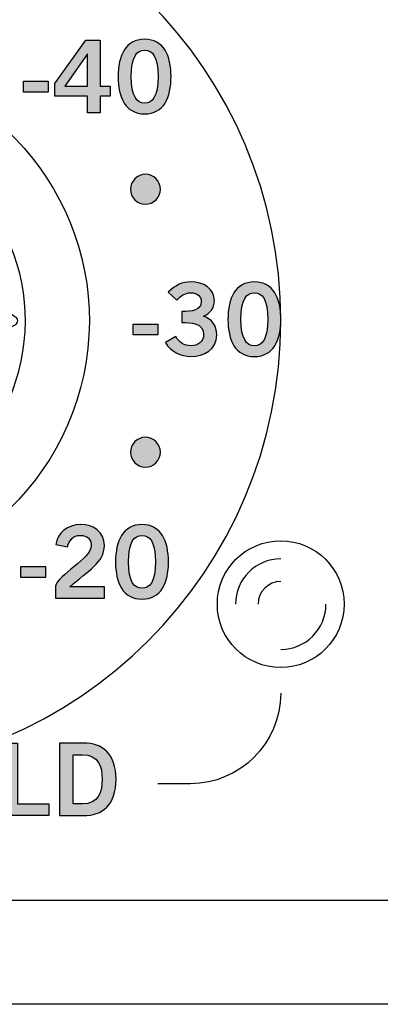
# Model space of a CAD drawing. Extents: x 0 to 19, y 0 to 1.7.
# Drawn here: x 2.8 to 3.2, y 0 to 1.1 of the extents above; entities that cross this region are included whole.
import ezdxf

# ---------------------------------------------------------------- set-up
doc = ezdxf.new("R2010")
doc.units = 0
doc.header["$MEASUREMENT"] = 0
for name, color, linetype in [('GRAY', 7, 'CONTINUOUS'), ('HARDWARE', 7, 'CONTINUOUS'), ('METAL', 7, 'CONTINUOUS'), ('WHITE', 7, 'CONTINUOUS')]:
    doc.layers.add(name, color=color, linetype=linetype)

# ---------------------------------------------------------------- blocks, each defined once
blk = doc.blocks.new('BLOCK_7')
at = {"layer": 'WHITE'}
h = blk.add_hatch(color=7, dxfattribs=at)
h.dxf.hatch_style = 2
h.paths.add_polyline_path([(2.2845, 0.2887), (2.2845, 0.2759), (2.2635, 0.2759), (2.2635, 0.2084), (2.2482, 0.2084), (2.2482, 0.2759), (2.2272, 0.2759), (2.2272, 0.2887)])
h = blk.add_hatch(color=7, dxfattribs=at)
h.dxf.hatch_style = 2
h.paths.add_polyline_path([(2.2961, 0.2084), (2.2961, 0.2886), (2.3114, 0.2886), (2.3114, 0.2566), (2.3423, 0.2566), (2.3423, 0.2886), (2.3576, 0.2886), (2.3576, 0.2084), (2.3423, 0.2084), (2.3423, 0.2429), (2.3114, 0.2429), (2.3114, 0.2084)])
h = blk.add_hatch(color=7, dxfattribs=at)
h.dxf.hatch_style = 2
edge = h.paths.add_edge_path()
edge.add_spline(control_points=[(2.3756, 0.2084), (2.3756, 0.2084), (2.3756, 0.2886), (2.3756, 0.2886), (2.3756, 0.2886), (2.4076, 0.2886), (2.4076, 0.2886), (2.4258, 0.2886), (2.4331, 0.2781), (2.4332, 0.2649), (2.4334, 0.255), (2.4284, 0.247), (2.4186, 0.2442), (2.4186, 0.2442), (2.4362, 0.2084), (2.4362, 0.2084), (2.4362, 0.2084), (2.4193, 0.2084), (2.4193, 0.2084), (2.4193, 0.2084), (2.4041, 0.2411), (2.4041, 0.2411), (2.4041, 0.2411), (2.3909, 0.2411), (2.3909, 0.2411), (2.3909, 0.2411), (2.3909, 0.2084), (2.3909, 0.2084), (2.3909, 0.2084), (2.3756, 0.2084), (2.3756, 0.2084)], knot_values=[0, 0, 0, 0, 1, 1, 1, 2, 2, 2, 3, 3, 3, 4, 4, 4, 5, 5, 5, 6, 6, 6, 7, 7, 7, 8, 8, 8, 9, 9, 9, 10, 10, 10, 10], degree=3, periodic=1)
edge = h.paths.add_edge_path()
edge.add_spline(control_points=[(2.3909, 0.2535), (2.3909, 0.2535), (2.4023, 0.2535), (2.4023, 0.2535), (2.4143, 0.2535), (2.4179, 0.2573), (2.4179, 0.2649), (2.4179, 0.2724), (2.4134, 0.2762), (2.4049, 0.2762), (2.4049, 0.2762), (2.3909, 0.2762), (2.3909, 0.2762), (2.3909, 0.2762), (2.3909, 0.2535), (2.3909, 0.2535)], knot_values=[0, 0, 0, 0, 1, 1, 1, 2, 2, 2, 3, 3, 3, 4, 4, 4, 5, 5, 5, 5], degree=3, periodic=1)
h = blk.add_hatch(color=7, dxfattribs=at)
h.dxf.hatch_style = 2
h.paths.add_polyline_path([(2.4504, 0.2084), (2.4504, 0.2886), (2.5035, 0.2886), (2.5035, 0.2757), (2.4657, 0.2757), (2.4657, 0.2566), (2.4931, 0.2566), (2.4931, 0.2438), (2.4657, 0.2438), (2.4657, 0.2213), (2.5047, 0.2213), (2.5047, 0.2084)])
h = blk.add_hatch(color=7, dxfattribs=at)
h.dxf.hatch_style = 2
edge = h.paths.add_edge_path()
edge.add_spline(control_points=[(2.5555, 0.2673), (2.5531, 0.2735), (2.5484, 0.2777), (2.5412, 0.2777), (2.5345, 0.2777), (2.5297, 0.2751), (2.5297, 0.2689), (2.5297, 0.2551), (2.571, 0.258), (2.571, 0.232), (2.571, 0.2155), (2.5607, 0.2073), (2.5429, 0.2073), (2.5298, 0.2073), (2.5175, 0.2147), (2.5129, 0.2263), (2.5129, 0.2263), (2.5256, 0.2319), (2.5256, 0.2319), (2.5293, 0.2243), (2.534, 0.2193), (2.543, 0.2193), (2.5507, 0.2193), (2.5566, 0.2222), (2.5566, 0.23), (2.5566, 0.2458), (2.5153, 0.2426), (2.5153, 0.2673), (2.5153, 0.2816), (2.5273, 0.2897), (2.5412, 0.2897), (2.554, 0.2897), (2.5647, 0.2833), (2.5695, 0.2716), (2.5695, 0.2716), (2.5555, 0.2673), (2.5555, 0.2673)], knot_values=[0, 0, 0, 0, 1, 1, 1, 2, 2, 2, 3, 3, 3, 4, 4, 4, 5, 5, 5, 6, 6, 6, 7, 7, 7, 8, 8, 8, 9, 9, 9, 10, 10, 10, 11, 11, 11, 12, 12, 12, 12], degree=3, periodic=1)
h = blk.add_hatch(color=7, dxfattribs=at)
h.dxf.hatch_style = 2
h.paths.add_polyline_path([(2.5862, 0.2084), (2.5862, 0.2886), (2.6015, 0.2886), (2.6015, 0.2566), (2.6324, 0.2566), (2.6324, 0.2886), (2.6477, 0.2886), (2.6477, 0.2084), (2.6324, 0.2084), (2.6324, 0.2429), (2.6015, 0.2429), (2.6015, 0.2084)])
h = blk.add_hatch(color=7, dxfattribs=at)
h.dxf.hatch_style = 2
edge = h.paths.add_edge_path()
edge.add_spline(control_points=[(2.694, 0.2073), (2.6722, 0.2073), (2.6604, 0.2223), (2.6604, 0.2485), (2.6604, 0.2747), (2.6722, 0.2897), (2.694, 0.2897), (2.7159, 0.2897), (2.7277, 0.2747), (2.7277, 0.2485), (2.7277, 0.2223), (2.7159, 0.2073), (2.694, 0.2073)], knot_values=[0, 0, 0, 0, 1, 1, 1, 2, 2, 2, 3, 3, 3, 4, 4, 4, 4], degree=3, periodic=1)
edge = h.paths.add_edge_path()
edge.add_spline(control_points=[(2.694, 0.2769), (2.6815, 0.2769), (2.6757, 0.2673), (2.6757, 0.2485), (2.6755, 0.2298), (2.6814, 0.2202), (2.694, 0.2202), (2.7066, 0.2202), (2.7124, 0.2298), (2.7124, 0.2485), (2.7124, 0.2673), (2.7066, 0.2769), (2.694, 0.2769)], knot_values=[0, 0, 0, 0, 1, 1, 1, 2, 2, 2, 3, 3, 3, 4, 4, 4, 4], degree=3, periodic=1)
h = blk.add_hatch(color=7, dxfattribs=at)
h.dxf.hatch_style = 2
h.paths.add_polyline_path([(2.7398, 0.2084), (2.7398, 0.2886), (2.7552, 0.2886), (2.7552, 0.2213), (2.79, 0.2213), (2.79, 0.2084)])
h = blk.add_hatch(color=7, dxfattribs=at)
h.dxf.hatch_style = 2
edge = h.paths.add_edge_path()
edge.add_spline(control_points=[(2.8016, 0.2886), (2.8016, 0.2886), (2.8281, 0.2886), (2.8281, 0.2886), (2.8494, 0.2886), (2.864, 0.2769), (2.8641, 0.2485), (2.864, 0.2202), (2.8494, 0.2084), (2.8281, 0.2084), (2.8281, 0.2084), (2.8016, 0.2084), (2.8016, 0.2084), (2.8016, 0.2084), (2.8016, 0.2886), (2.8016, 0.2886)], knot_values=[0, 0, 0, 0, 1, 1, 1, 2, 2, 2, 3, 3, 3, 4, 4, 4, 5, 5, 5, 5], degree=3, periodic=1)
edge = h.paths.add_edge_path()
edge.add_spline(control_points=[(2.8169, 0.2213), (2.8169, 0.2213), (2.8271, 0.2213), (2.8271, 0.2213), (2.8447, 0.2213), (2.8488, 0.2342), (2.8488, 0.2485), (2.8488, 0.2629), (2.8447, 0.2757), (2.8271, 0.2757), (2.8271, 0.2757), (2.8169, 0.2757), (2.8169, 0.2757), (2.8169, 0.2757), (2.8169, 0.2213), (2.8169, 0.2213)], knot_values=[0, 0, 0, 0, 1, 1, 1, 2, 2, 2, 3, 3, 3, 4, 4, 4, 5, 5, 5, 5], degree=3, periodic=1)
for points in [[(2.2845, 0.2887), (2.2845, 0.2759), (2.2635, 0.2759), (2.2635, 0.2084), (2.2482, 0.2084), (2.2482, 0.2759), (2.2272, 0.2759), (2.2272, 0.2887), (2.2845, 0.2887)], [(2.2961, 0.2084), (2.2961, 0.2886), (2.3114, 0.2886), (2.3114, 0.2566), (2.3423, 0.2566), (2.3423, 0.2886), (2.3576, 0.2886), (2.3576, 0.2084), (2.3423, 0.2084), (2.3423, 0.2429), (2.3114, 0.2429), (2.3114, 0.2084), (2.2961, 0.2084)], [(2.4504, 0.2084), (2.4504, 0.2886), (2.5035, 0.2886), (2.5035, 0.2757), (2.4657, 0.2757), (2.4657, 0.2566), (2.4931, 0.2566), (2.4931, 0.2438), (2.4657, 0.2438), (2.4657, 0.2213), (2.5047, 0.2213), (2.5047, 0.2084), (2.4504, 0.2084)], [(2.5862, 0.2084), (2.5862, 0.2886), (2.6015, 0.2886), (2.6015, 0.2566), (2.6324, 0.2566), (2.6324, 0.2886), (2.6477, 0.2886), (2.6477, 0.2084), (2.6324, 0.2084), (2.6324, 0.2429), (2.6015, 0.2429), (2.6015, 0.2084), (2.5862, 0.2084)], [(2.7398, 0.2084), (2.7398, 0.2886), (2.7552, 0.2886), (2.7552, 0.2213), (2.79, 0.2213), (2.79, 0.2084), (2.7398, 0.2084)]]:
    blk.add_lwpolyline(points, dxfattribs=at)
for points, knots in [([(2.3756, 0.2084), (2.3756, 0.2084), (2.3756, 0.2886), (2.3756, 0.2886), (2.3756, 0.2886), (2.4076, 0.2886), (2.4076, 0.2886), (2.4258, 0.2886), (2.4331, 0.2781), (2.4332, 0.2649), (2.4334, 0.255), (2.4284, 0.247), (2.4186, 0.2442), (2.4186, 0.2442), (2.4362, 0.2084), (2.4362, 0.2084), (2.4362, 0.2084), (2.4193, 0.2084), (2.4193, 0.2084), (2.4193, 0.2084), (2.4041, 0.2411), (2.4041, 0.2411), (2.4041, 0.2411), (2.3909, 0.2411), (2.3909, 0.2411), (2.3909, 0.2411), (2.3909, 0.2084), (2.3909, 0.2084), (2.3909, 0.2084), (2.3756, 0.2084), (2.3756, 0.2084)], [0, 0, 0, 0, 1, 1, 1, 2, 2, 2, 3, 3, 3, 4, 4, 4, 5, 5, 5, 6, 6, 6, 7, 7, 7, 8, 8, 8, 9, 9, 9, 10, 10, 10, 10]), ([(2.5555, 0.2673), (2.5531, 0.2735), (2.5484, 0.2777), (2.5412, 0.2777), (2.5345, 0.2777), (2.5297, 0.2751), (2.5297, 0.2689), (2.5297, 0.2551), (2.571, 0.258), (2.571, 0.232), (2.571, 0.2155), (2.5607, 0.2073), (2.5429, 0.2073), (2.5298, 0.2073), (2.5175, 0.2147), (2.5129, 0.2263), (2.5129, 0.2263), (2.5256, 0.2319), (2.5256, 0.2319), (2.5293, 0.2243), (2.534, 0.2193), (2.543, 0.2193), (2.5507, 0.2193), (2.5566, 0.2222), (2.5566, 0.23), (2.5566, 0.2458), (2.5153, 0.2426), (2.5153, 0.2673), (2.5153, 0.2816), (2.5273, 0.2897), (2.5412, 0.2897), (2.554, 0.2897), (2.5647, 0.2833), (2.5695, 0.2716), (2.5695, 0.2716), (2.5555, 0.2673), (2.5555, 0.2673)], [0, 0, 0, 0, 1, 1, 1, 2, 2, 2, 3, 3, 3, 4, 4, 4, 5, 5, 5, 6, 6, 6, 7, 7, 7, 8, 8, 8, 9, 9, 9, 10, 10, 10, 11, 11, 11, 12, 12, 12, 12]), ([(2.694, 0.2073), (2.6722, 0.2073), (2.6604, 0.2223), (2.6604, 0.2485), (2.6604, 0.2747), (2.6722, 0.2897), (2.694, 0.2897), (2.7159, 0.2897), (2.7277, 0.2747), (2.7277, 0.2485), (2.7277, 0.2223), (2.7159, 0.2073), (2.694, 0.2073)], [0, 0, 0, 0, 1, 1, 1, 2, 2, 2, 3, 3, 3, 4, 4, 4, 4]), ([(2.8016, 0.2886), (2.8016, 0.2886), (2.8281, 0.2886), (2.8281, 0.2886), (2.8494, 0.2886), (2.864, 0.2769), (2.8641, 0.2485), (2.864, 0.2202), (2.8494, 0.2084), (2.8281, 0.2084), (2.8281, 0.2084), (2.8016, 0.2084), (2.8016, 0.2084), (2.8016, 0.2084), (2.8016, 0.2886), (2.8016, 0.2886)], [0, 0, 0, 0, 1, 1, 1, 2, 2, 2, 3, 3, 3, 4, 4, 4, 5, 5, 5, 5]), ([(2.3909, 0.2535), (2.3909, 0.2535), (2.4023, 0.2535), (2.4023, 0.2535), (2.4143, 0.2535), (2.4179, 0.2573), (2.4179, 0.2649), (2.4179, 0.2724), (2.4134, 0.2762), (2.4049, 0.2762), (2.4049, 0.2762), (2.3909, 0.2762), (2.3909, 0.2762), (2.3909, 0.2762), (2.3909, 0.2535), (2.3909, 0.2535)], [0, 0, 0, 0, 1, 1, 1, 2, 2, 2, 3, 3, 3, 4, 4, 4, 5, 5, 5, 5]), ([(2.694, 0.2769), (2.6815, 0.2769), (2.6757, 0.2673), (2.6757, 0.2485), (2.6755, 0.2298), (2.6814, 0.2202), (2.694, 0.2202), (2.7066, 0.2202), (2.7124, 0.2298), (2.7124, 0.2485), (2.7124, 0.2673), (2.7066, 0.2769), (2.694, 0.2769)], [0, 0, 0, 0, 1, 1, 1, 2, 2, 2, 3, 3, 3, 4, 4, 4, 4]), ([(2.8169, 0.2213), (2.8169, 0.2213), (2.8271, 0.2213), (2.8271, 0.2213), (2.8447, 0.2213), (2.8488, 0.2342), (2.8488, 0.2485), (2.8488, 0.2629), (2.8447, 0.2757), (2.8271, 0.2757), (2.8271, 0.2757), (2.8169, 0.2757), (2.8169, 0.2757), (2.8169, 0.2757), (2.8169, 0.2213), (2.8169, 0.2213)], [0, 0, 0, 0, 1, 1, 1, 2, 2, 2, 3, 3, 3, 4, 4, 4, 5, 5, 5, 5])]:
    blk.add_open_spline(points, degree=3, knots=knots, dxfattribs=at)
blk = doc.blocks.new('BLOCK_53')
at = {"layer": 'GRAY'}
h = blk.add_hatch(color=7, dxfattribs=at)
h.dxf.hatch_style = 2
edge = h.paths.add_edge_path()
edge.add_spline(control_points=[(2.7972, 0.4486), (2.7972, 0.4486), (2.7972, 0.4618), (2.7972, 0.4618), (2.7997, 0.4744), (2.8368, 0.4921), (2.8368, 0.5068), (2.8368, 0.5138), (2.8322, 0.5179), (2.8249, 0.5179), (2.8169, 0.5179), (2.8122, 0.5126), (2.8105, 0.5052), (2.8105, 0.5052), (2.7976, 0.508), (2.7976, 0.508), (2.7992, 0.5203), (2.8108, 0.5299), (2.8251, 0.5299), (2.8392, 0.5299), (2.8512, 0.5218), (2.8512, 0.5068), (2.8512, 0.4873), (2.8332, 0.4793), (2.8132, 0.461), (2.8132, 0.461), (2.8512, 0.461), (2.8512, 0.461), (2.8512, 0.461), (2.8512, 0.4486), (2.8512, 0.4486), (2.8512, 0.4486), (2.7972, 0.4486), (2.7972, 0.4486)], knot_values=[0, 0, 0, 0, 1, 1, 1, 2, 2, 2, 3, 3, 3, 4, 4, 4, 5, 5, 5, 6, 6, 6, 7, 7, 7, 8, 8, 8, 9, 9, 9, 10, 10, 10, 11, 11, 11, 11], degree=3, periodic=1)
h = blk.add_hatch(color=7, dxfattribs=at)
h.dxf.hatch_style = 2
edge = h.paths.add_edge_path()
edge.add_spline(control_points=[(2.8928, 0.5299), (2.914, 0.5299), (2.922, 0.5117), (2.922, 0.4887), (2.922, 0.4657), (2.914, 0.4475), (2.8928, 0.4475), (2.8716, 0.4475), (2.8636, 0.4657), (2.8636, 0.4887), (2.8636, 0.5117), (2.8716, 0.5299), (2.8928, 0.5299)], knot_values=[0, 0, 0, 0, 1, 1, 1, 2, 2, 2, 3, 3, 3, 4, 4, 4, 4], degree=3, periodic=1)
edge = h.paths.add_edge_path()
edge.add_spline(control_points=[(2.8928, 0.4595), (2.9016, 0.4595), (2.9076, 0.4668), (2.9076, 0.4887), (2.9076, 0.5106), (2.9016, 0.5179), (2.8928, 0.5179), (2.884, 0.5179), (2.878, 0.5106), (2.878, 0.4887), (2.878, 0.4668), (2.884, 0.4595), (2.8928, 0.4595)], knot_values=[0, 0, 0, 0, 1, 1, 1, 2, 2, 2, 3, 3, 3, 4, 4, 4, 4], degree=3, periodic=1)
h = blk.add_hatch(color=7, dxfattribs=at)
h.dxf.hatch_style = 2
h.paths.add_polyline_path([(2.7589, 0.4715), (2.7589, 0.4835), (2.7861, 0.4835), (2.7861, 0.4715)])
blk.add_lwpolyline([(2.7589, 0.4715), (2.7589, 0.4835), (2.7861, 0.4835), (2.7861, 0.4715), (2.7589, 0.4715)], dxfattribs=at)
for points, knots in [([(2.7972, 0.4486), (2.7972, 0.4486), (2.7972, 0.4618), (2.7972, 0.4618), (2.7997, 0.4744), (2.8368, 0.4921), (2.8368, 0.5068), (2.8368, 0.5138), (2.8322, 0.5179), (2.8249, 0.5179), (2.8169, 0.5179), (2.8122, 0.5126), (2.8105, 0.5052), (2.8105, 0.5052), (2.7976, 0.508), (2.7976, 0.508), (2.7992, 0.5203), (2.8108, 0.5299), (2.8251, 0.5299), (2.8392, 0.5299), (2.8512, 0.5218), (2.8512, 0.5068), (2.8512, 0.4873), (2.8332, 0.4793), (2.8132, 0.461), (2.8132, 0.461), (2.8512, 0.461), (2.8512, 0.461), (2.8512, 0.461), (2.8512, 0.4486), (2.8512, 0.4486), (2.8512, 0.4486), (2.7972, 0.4486), (2.7972, 0.4486)], [0, 0, 0, 0, 1, 1, 1, 2, 2, 2, 3, 3, 3, 4, 4, 4, 5, 5, 5, 6, 6, 6, 7, 7, 7, 8, 8, 8, 9, 9, 9, 10, 10, 10, 11, 11, 11, 11]), ([(2.8928, 0.5299), (2.914, 0.5299), (2.922, 0.5117), (2.922, 0.4887), (2.922, 0.4657), (2.914, 0.4475), (2.8928, 0.4475), (2.8716, 0.4475), (2.8636, 0.4657), (2.8636, 0.4887), (2.8636, 0.5117), (2.8716, 0.5299), (2.8928, 0.5299)], [0, 0, 0, 0, 1, 1, 1, 2, 2, 2, 3, 3, 3, 4, 4, 4, 4]), ([(2.8928, 0.4595), (2.9016, 0.4595), (2.9076, 0.4668), (2.9076, 0.4887), (2.9076, 0.5106), (2.9016, 0.5179), (2.8928, 0.5179), (2.884, 0.5179), (2.878, 0.5106), (2.878, 0.4887), (2.878, 0.4668), (2.884, 0.4595), (2.8928, 0.4595)], [0, 0, 0, 0, 1, 1, 1, 2, 2, 2, 3, 3, 3, 4, 4, 4, 4])]:
    blk.add_open_spline(points, degree=3, knots=knots, dxfattribs=at)
blk = doc.blocks.new('BLOCK_58')
at = {"layer": 'GRAY'}
h = blk.add_hatch(color=7, dxfattribs=at)
h.dxf.hatch_style = 2
edge = h.paths.add_edge_path()
edge.add_spline(control_points=[(2.8957, 1.0659), (2.9169, 1.0659), (2.9249, 1.0477), (2.9249, 1.0247), (2.9249, 1.0017), (2.9169, 0.9835), (2.8957, 0.9835), (2.8745, 0.9835), (2.8665, 1.0017), (2.8665, 1.0247), (2.8665, 1.0477), (2.8745, 1.0659), (2.8957, 1.0659)], knot_values=[0, 0, 0, 0, 1, 1, 1, 2, 2, 2, 3, 3, 3, 4, 4, 4, 4], degree=3, periodic=1)
edge = h.paths.add_edge_path()
edge.add_spline(control_points=[(2.8957, 0.9955), (2.9045, 0.9955), (2.9105, 1.0028), (2.9105, 1.0247), (2.9105, 1.0466), (2.9045, 1.0539), (2.8957, 1.0539), (2.887, 1.0539), (2.881, 1.0466), (2.881, 1.0247), (2.881, 1.0028), (2.887, 0.9955), (2.8957, 0.9955)], knot_values=[0, 0, 0, 0, 1, 1, 1, 2, 2, 2, 3, 3, 3, 4, 4, 4, 4], degree=3, periodic=1)
h = blk.add_hatch(color=7, dxfattribs=at)
h.dxf.hatch_style = 2
h.paths.add_polyline_path([(2.7966, 1.0171), (2.8308, 1.0648), (2.8465, 1.0648), (2.8465, 1.0141), (2.8578, 1.0141), (2.8578, 1.003), (2.8465, 1.003), (2.8465, 0.9846), (2.8327, 0.9846), (2.8327, 1.003), (2.7966, 1.003)])
h.paths.add_polyline_path([(2.8327, 1.0141), (2.8327, 1.0499), (2.8325, 1.0499), (2.8077, 1.0141)])
h = blk.add_hatch(color=7, dxfattribs=at)
h.dxf.hatch_style = 2
h.paths.add_polyline_path([(2.7619, 1.0075), (2.7619, 1.0195), (2.7891, 1.0195), (2.7891, 1.0075)])
for points in [[(2.7966, 1.0171), (2.8308, 1.0648), (2.8465, 1.0648), (2.8465, 1.0141), (2.8578, 1.0141), (2.8578, 1.003), (2.8465, 1.003), (2.8465, 0.9846), (2.8327, 0.9846), (2.8327, 1.003), (2.7966, 1.003), (2.7966, 1.0171)], [(2.8327, 1.0141), (2.8327, 1.0499), (2.8325, 1.0499), (2.8077, 1.0141), (2.8327, 1.0141)], [(2.7619, 1.0075), (2.7619, 1.0195), (2.7891, 1.0195), (2.7891, 1.0075), (2.7619, 1.0075)]]:
    blk.add_lwpolyline(points, dxfattribs=at)
for points in [[(2.8957, 1.0659), (2.9169, 1.0659), (2.9249, 1.0477), (2.9249, 1.0247), (2.9249, 1.0017), (2.9169, 0.9835), (2.8957, 0.9835), (2.8745, 0.9835), (2.8665, 1.0017), (2.8665, 1.0247), (2.8665, 1.0477), (2.8745, 1.0659), (2.8957, 1.0659)], [(2.8957, 0.9955), (2.9045, 0.9955), (2.9105, 1.0028), (2.9105, 1.0247), (2.9105, 1.0466), (2.9045, 1.0539), (2.8957, 1.0539), (2.887, 1.0539), (2.881, 1.0466), (2.881, 1.0247), (2.881, 1.0028), (2.887, 0.9955), (2.8957, 0.9955)]]:
    blk.add_open_spline(points, degree=3, knots=[0, 0, 0, 0, 1, 1, 1, 2, 2, 2, 3, 3, 3, 4, 4, 4, 4], dxfattribs=at)
blk = doc.blocks.new('BLOCK_59')
at = {"layer": 'GRAY'}
h = blk.add_hatch(color=7, dxfattribs=at)
h.dxf.hatch_style = 2
edge = h.paths.add_edge_path()
edge.add_spline(control_points=[(2.9367, 0.7651), (2.9485, 0.7651), (2.9583, 0.7668), (2.9583, 0.7763), (2.9583, 0.7821), (2.9534, 0.7859), (2.9467, 0.7859), (2.9399, 0.7859), (2.9354, 0.7821), (2.9314, 0.7779), (2.9314, 0.7779), (2.9218, 0.7865), (2.9218, 0.7865), (2.9296, 0.7947), (2.938, 0.7979), (2.9463, 0.7979), (2.9609, 0.7979), (2.9727, 0.7907), (2.9727, 0.7772), (2.9727, 0.7692), (2.9682, 0.7632), (2.9606, 0.7599), (2.9701, 0.7569), (2.9754, 0.7496), (2.9754, 0.7396), (2.9754, 0.7228), (2.9611, 0.7155), (2.9469, 0.7155), (2.9356, 0.7155), (2.9242, 0.7208), (2.9186, 0.731), (2.9186, 0.731), (2.9302, 0.7375), (2.9302, 0.7375), (2.934, 0.731), (2.9394, 0.7274), (2.947, 0.7274), (2.9541, 0.7274), (2.9609, 0.7318), (2.9609, 0.7396), (2.9609, 0.7527), (2.9464, 0.7531), (2.9367, 0.7531), (2.9367, 0.7531), (2.9367, 0.7651), (2.9367, 0.7651)], knot_values=[0, 0, 0, 0, 1, 1, 1, 2, 2, 2, 3, 3, 3, 4, 4, 4, 5, 5, 5, 6, 6, 6, 7, 7, 7, 8, 8, 8, 9, 9, 9, 10, 10, 10, 11, 11, 11, 12, 12, 12, 13, 13, 13, 14, 14, 14, 15, 15, 15, 15], degree=3, periodic=1)
h = blk.add_hatch(color=7, dxfattribs=at)
h.dxf.hatch_style = 2
edge = h.paths.add_edge_path()
edge.add_spline(control_points=[(3.0169, 0.7979), (3.0381, 0.7979), (3.0461, 0.7796), (3.0461, 0.7567), (3.0461, 0.7337), (3.0381, 0.7155), (3.0169, 0.7155), (2.9957, 0.7155), (2.9877, 0.7337), (2.9877, 0.7567), (2.9877, 0.7796), (2.9957, 0.7979), (3.0169, 0.7979)], knot_values=[0, 0, 0, 0, 1, 1, 1, 2, 2, 2, 3, 3, 3, 4, 4, 4, 4], degree=3, periodic=1)
edge = h.paths.add_edge_path()
edge.add_spline(control_points=[(3.0169, 0.7274), (3.0257, 0.7274), (3.0317, 0.7348), (3.0317, 0.7567), (3.0317, 0.7785), (3.0257, 0.7859), (3.0169, 0.7859), (3.0082, 0.7859), (3.0021, 0.7785), (3.0021, 0.7567), (3.0021, 0.7348), (3.0082, 0.7274), (3.0169, 0.7274)], knot_values=[0, 0, 0, 0, 1, 1, 1, 2, 2, 2, 3, 3, 3, 4, 4, 4, 4], degree=3, periodic=1)
h = blk.add_hatch(color=7, dxfattribs=at)
h.dxf.hatch_style = 2
h.paths.add_polyline_path([(2.883, 0.7394), (2.883, 0.7514), (2.9103, 0.7514), (2.9103, 0.7394)])
blk.add_lwpolyline([(2.883, 0.7394), (2.883, 0.7514), (2.9103, 0.7514), (2.9103, 0.7394), (2.883, 0.7394)], dxfattribs=at)
for points, knots in [([(2.9367, 0.7651), (2.9485, 0.7651), (2.9583, 0.7668), (2.9583, 0.7763), (2.9583, 0.7821), (2.9534, 0.7859), (2.9467, 0.7859), (2.9399, 0.7859), (2.9354, 0.7821), (2.9314, 0.7779), (2.9314, 0.7779), (2.9218, 0.7865), (2.9218, 0.7865), (2.9296, 0.7947), (2.938, 0.7979), (2.9463, 0.7979), (2.9609, 0.7979), (2.9727, 0.7907), (2.9727, 0.7772), (2.9727, 0.7692), (2.9682, 0.7632), (2.9606, 0.7599), (2.9701, 0.7569), (2.9754, 0.7496), (2.9754, 0.7396), (2.9754, 0.7228), (2.9611, 0.7155), (2.9469, 0.7155), (2.9356, 0.7155), (2.9242, 0.7208), (2.9186, 0.731), (2.9186, 0.731), (2.9302, 0.7375), (2.9302, 0.7375), (2.934, 0.731), (2.9394, 0.7274), (2.947, 0.7274), (2.9541, 0.7274), (2.9609, 0.7318), (2.9609, 0.7396), (2.9609, 0.7527), (2.9464, 0.7531), (2.9367, 0.7531), (2.9367, 0.7531), (2.9367, 0.7651), (2.9367, 0.7651)], [0, 0, 0, 0, 1, 1, 1, 2, 2, 2, 3, 3, 3, 4, 4, 4, 5, 5, 5, 6, 6, 6, 7, 7, 7, 8, 8, 8, 9, 9, 9, 10, 10, 10, 11, 11, 11, 12, 12, 12, 13, 13, 13, 14, 14, 14, 15, 15, 15, 15]), ([(3.0169, 0.7979), (3.0381, 0.7979), (3.0461, 0.7796), (3.0461, 0.7567), (3.0461, 0.7337), (3.0381, 0.7155), (3.0169, 0.7155), (2.9957, 0.7155), (2.9877, 0.7337), (2.9877, 0.7567), (2.9877, 0.7796), (2.9957, 0.7979), (3.0169, 0.7979)], [0, 0, 0, 0, 1, 1, 1, 2, 2, 2, 3, 3, 3, 4, 4, 4, 4]), ([(3.0169, 0.7274), (3.0257, 0.7274), (3.0317, 0.7348), (3.0317, 0.7567), (3.0317, 0.7785), (3.0257, 0.7859), (3.0169, 0.7859), (3.0082, 0.7859), (3.0021, 0.7785), (3.0021, 0.7567), (3.0021, 0.7348), (3.0082, 0.7274), (3.0169, 0.7274)], [0, 0, 0, 0, 1, 1, 1, 2, 2, 2, 3, 3, 3, 4, 4, 4, 4])]:
    blk.add_open_spline(points, degree=3, knots=knots, dxfattribs=at)
blk = doc.blocks.new('BLOCK_84')
at = {"layer": 'GRAY'}
h = blk.add_hatch(color=7, dxfattribs=at)
h.dxf.hatch_style = 2
edge = h.paths.add_edge_path()
edge.add_spline(control_points=[(2.416, 1.1119), (2.4195, 1.1035), (2.4155, 1.0939), (2.4071, 1.0904), (2.3987, 1.0869), (2.389, 1.0909), (2.3855, 1.0993), (2.382, 1.1077), (2.386, 1.1174), (2.3945, 1.1208), (2.4029, 1.1243), (2.4125, 1.1203), (2.416, 1.1119)], knot_values=[0, 0, 0, 0, 1, 1, 1, 2, 2, 2, 3, 3, 3, 4, 4, 4, 4], degree=3, periodic=1)
h = blk.add_hatch(color=7, dxfattribs=at)
h.dxf.hatch_style = 2
edge = h.paths.add_edge_path()
edge.add_spline(control_points=[(2.7065, 1.0993), (2.703, 1.0909), (2.6933, 1.0869), (2.6849, 1.0903), (2.6765, 1.0939), (2.6725, 1.1035), (2.676, 1.1119), (2.6795, 1.1204), (2.6891, 1.1244), (2.6975, 1.1208), (2.706, 1.1173), (2.71, 1.1077), (2.7065, 1.0993)], knot_values=[0, 0, 0, 0, 1, 1, 1, 2, 2, 2, 3, 3, 3, 4, 4, 4, 4], degree=3, periodic=1)
h = blk.add_hatch(color=7, dxfattribs=at)
h.dxf.hatch_style = 2
edge = h.paths.add_edge_path()
edge.add_spline(control_points=[(2.2017, 0.9155), (2.2101, 0.912), (2.2141, 0.9024), (2.2106, 0.8939), (2.2071, 0.8855), (2.1975, 0.8815), (2.1891, 0.885), (2.1807, 0.8885), (2.1767, 0.8981), (2.1802, 0.9065), (2.1836, 0.915), (2.1933, 0.919), (2.2017, 0.9155)], knot_values=[0, 0, 0, 0, 1, 1, 1, 2, 2, 2, 3, 3, 3, 4, 4, 4, 4], degree=3, periodic=1)
h = blk.add_hatch(color=7, dxfattribs=at)
h.dxf.hatch_style = 2
edge = h.paths.add_edge_path()
edge.add_spline(control_points=[(2.9029, 0.885), (2.8945, 0.8815), (2.8849, 0.8855), (2.8813, 0.8939), (2.8779, 0.9023), (2.8819, 0.912), (2.8903, 0.9155), (2.8987, 0.919), (2.9084, 0.915), (2.9118, 0.9065), (2.9153, 0.8981), (2.9113, 0.8884), (2.9029, 0.885)], knot_values=[0, 0, 0, 0, 1, 1, 1, 2, 2, 2, 3, 3, 3, 4, 4, 4, 4], degree=3, periodic=1)
h = blk.add_hatch(color=7, dxfattribs=at)
h.dxf.hatch_style = 2
edge = h.paths.add_edge_path()
edge.add_spline(control_points=[(2.1891, 0.625), (2.1975, 0.6285), (2.2071, 0.6245), (2.2106, 0.6161), (2.2141, 0.6077), (2.2101, 0.598), (2.2017, 0.5945), (2.1933, 0.5911), (2.1836, 0.5951), (2.1802, 0.6035), (2.1766, 0.6119), (2.1807, 0.6215), (2.1891, 0.625)], knot_values=[0, 0, 0, 0, 1, 1, 1, 2, 2, 2, 3, 3, 3, 4, 4, 4, 4], degree=3, periodic=1)
h = blk.add_hatch(color=7, dxfattribs=at)
h.dxf.hatch_style = 2
edge = h.paths.add_edge_path()
edge.add_spline(control_points=[(2.8903, 0.5945), (2.8819, 0.598), (2.8779, 0.6077), (2.8813, 0.6161), (2.8848, 0.6245), (2.8945, 0.6285), (2.9029, 0.625), (2.9114, 0.6215), (2.9154, 0.6119), (2.9118, 0.6035), (2.9083, 0.595), (2.8987, 0.591), (2.8903, 0.5945)], knot_values=[0, 0, 0, 0, 1, 1, 1, 2, 2, 2, 3, 3, 3, 4, 4, 4, 4], degree=3, periodic=1)
for points in [[(2.416, 1.1119), (2.4195, 1.1035), (2.4155, 1.0939), (2.4071, 1.0904), (2.3987, 1.0869), (2.389, 1.0909), (2.3855, 1.0993), (2.382, 1.1077), (2.386, 1.1174), (2.3945, 1.1208), (2.4029, 1.1243), (2.4125, 1.1203), (2.416, 1.1119)], [(2.7065, 1.0993), (2.703, 1.0909), (2.6933, 1.0869), (2.6849, 1.0903), (2.6765, 1.0939), (2.6725, 1.1035), (2.676, 1.1119), (2.6795, 1.1204), (2.6891, 1.1244), (2.6975, 1.1208), (2.706, 1.1173), (2.71, 1.1077), (2.7065, 1.0993)], [(2.2017, 0.9155), (2.2101, 0.912), (2.2141, 0.9024), (2.2106, 0.8939), (2.2071, 0.8855), (2.1975, 0.8815), (2.1891, 0.885), (2.1807, 0.8885), (2.1767, 0.8981), (2.1802, 0.9065), (2.1836, 0.915), (2.1933, 0.919), (2.2017, 0.9155)], [(2.9029, 0.885), (2.8945, 0.8815), (2.8849, 0.8855), (2.8813, 0.8939), (2.8779, 0.9023), (2.8819, 0.912), (2.8903, 0.9155), (2.8987, 0.919), (2.9084, 0.915), (2.9118, 0.9065), (2.9153, 0.8981), (2.9113, 0.8884), (2.9029, 0.885)], [(2.1891, 0.625), (2.1975, 0.6285), (2.2071, 0.6245), (2.2106, 0.6161), (2.2141, 0.6077), (2.2101, 0.598), (2.2017, 0.5945), (2.1933, 0.5911), (2.1836, 0.5951), (2.1802, 0.6035), (2.1766, 0.6119), (2.1807, 0.6215), (2.1891, 0.625)], [(2.8903, 0.5945), (2.8819, 0.598), (2.8779, 0.6077), (2.8813, 0.6161), (2.8848, 0.6245), (2.8945, 0.6285), (2.9029, 0.625), (2.9114, 0.6215), (2.9154, 0.6119), (2.9118, 0.6035), (2.9083, 0.595), (2.8987, 0.591), (2.8903, 0.5945)]]:
    blk.add_open_spline(points, degree=3, knots=[0, 0, 0, 0, 1, 1, 1, 2, 2, 2, 3, 3, 3, 4, 4, 4, 4], dxfattribs=at)
blk = doc.blocks.new('BLOCK_85')
at = {"layer": 'GRAY', "color": 7}
blk.add_open_spline([(3.046, 0.3436), (3.046, 0.2886), (3.001, 0.2436), (2.946, 0.2436), (2.946, 0.2436), (2.9104, 0.2436), (2.9104, 0.2436)], degree=3, knots=[0, 0, 0, 0, 1, 1, 1, 2, 2, 2, 2], dxfattribs=at)
blk = doc.blocks.new('BLOCK_131')
at = {"layer": 'HARDWARE', "color": 7}
blk.add_open_spline([(3.116, 0.442), (3.116, 0.4807), (3.0847, 0.512), (3.046, 0.512), (3.0074, 0.512), (2.976, 0.4807), (2.976, 0.442), (2.976, 0.4033), (3.0074, 0.372), (3.046, 0.372), (3.0847, 0.372), (3.116, 0.4033), (3.116, 0.442)], degree=3, knots=[0, 0, 0, 0, 1, 1, 1, 2, 2, 2, 3, 3, 3, 4, 4, 4, 4], dxfattribs=at)
for points in [[(3.046, 0.492), (3.0184, 0.492), (2.996, 0.4696), (2.996, 0.442)], [(3.046, 0.467), (3.0322, 0.467), (3.021, 0.4558), (3.021, 0.442)], [(3.046, 0.392), (3.0736, 0.392), (3.096, 0.4144), (3.096, 0.442)]]:
    blk.add_open_spline(points, degree=3, dxfattribs=at)
blk = doc.blocks.new('BLOCK_153')
at = {"layer": 'HARDWARE', "color": 7}
for points in [[(2.8284, 0.6955), (2.8612, 0.8515), (2.7614, 1.0046), (2.6055, 1.0374), (2.4495, 1.0702), (2.2965, 0.9704), (2.2636, 0.8144), (2.2308, 0.6585), (2.3306, 0.5055), (2.4865, 0.4726), (2.6425, 0.4398), (2.7956, 0.5396), (2.8284, 0.6955)], [(2.7593, 0.7102), (2.7345, 0.5924), (2.6189, 0.517), (2.5011, 0.5419), (2.3833, 0.5667), (2.308, 0.6823), (2.3328, 0.8), (2.3576, 0.9178), (2.4732, 0.9932), (2.5909, 0.9684), (2.7087, 0.9436), (2.7841, 0.828), (2.7593, 0.7102)], [(2.5294, 0.9389), (2.5294, 0.9389), (2.5308, 0.9517), (2.5308, 0.9517), (2.5317, 0.9612), (2.5367, 0.9693), (2.5456, 0.9694), (2.5547, 0.9695), (2.5597, 0.9628), (2.5602, 0.9526), (2.5602, 0.9526), (2.5621, 0.9393), (2.5621, 0.9393)]]:
    blk.add_open_spline(points, degree=3, knots=[0, 0, 0, 0, 1, 1, 1, 2, 2, 2, 3, 3, 3, 4, 4, 4, 4], dxfattribs=at)
blk = doc.blocks.new('BLOCK_154')
at = {"layer": 'HARDWARE', "color": 7}
blk.add_open_spline([(2.534, 0.939), (2.5406, 0.9737), (2.5514, 0.9737), (2.558, 0.939), (2.5646, 0.9044), (2.5859, 0.9002), (2.6052, 0.9296), (2.6245, 0.9591), (2.6345, 0.9549), (2.6274, 0.9204), (2.6203, 0.8859), (2.6383, 0.8739), (2.6674, 0.8937), (2.6965, 0.9135), (2.7042, 0.9058), (2.6844, 0.8766), (2.6647, 0.8475), (2.6767, 0.8294), (2.7111, 0.8366), (2.7456, 0.8437), (2.7497, 0.8337), (2.7203, 0.8143), (2.6909, 0.7949), (2.6952, 0.7737), (2.7297, 0.7671), (2.7643, 0.7604), (2.7643, 0.7496), (2.7297, 0.743), (2.6952, 0.7363), (2.6909, 0.7151), (2.7203, 0.6957), (2.7497, 0.6763), (2.7456, 0.6663), (2.7111, 0.6735), (2.6767, 0.6806), (2.6647, 0.6625), (2.6844, 0.6334), (2.7042, 0.6042), (2.6965, 0.5966), (2.6674, 0.6163), (2.6383, 0.6361), (2.6203, 0.6241), (2.6274, 0.5896), (2.6345, 0.5551), (2.6245, 0.5509), (2.6052, 0.5804), (2.5859, 0.6098), (2.5646, 0.6056), (2.558, 0.571), (2.5514, 0.5363), (2.5406, 0.5363), (2.534, 0.571), (2.5274, 0.6056), (2.5062, 0.6098), (2.4868, 0.5804), (2.4675, 0.5509), (2.4575, 0.5551), (2.4646, 0.5896), (2.4717, 0.6241), (2.4537, 0.6361), (2.4246, 0.6163), (2.3955, 0.5966), (2.3879, 0.6042), (2.4076, 0.6334), (2.4274, 0.6625), (2.4153, 0.6806), (2.3809, 0.6735), (2.3465, 0.6663), (2.3423, 0.6763), (2.3717, 0.6957), (2.4011, 0.7151), (2.3969, 0.7363), (2.3623, 0.743), (2.3278, 0.7496), (2.3278, 0.7604), (2.3623, 0.7671), (2.3969, 0.7737), (2.4011, 0.7949), (2.3717, 0.8143), (2.3423, 0.8337), (2.3465, 0.8437), (2.3809, 0.8366), (2.4153, 0.8294), (2.4274, 0.8475), (2.4076, 0.8766), (2.3879, 0.9058), (2.3955, 0.9135), (2.4246, 0.8937), (2.4537, 0.8739), (2.4717, 0.8859), (2.4646, 0.9204), (2.4575, 0.9549), (2.4675, 0.9591), (2.4868, 0.9296), (2.5062, 0.9002), (2.5274, 0.9044), (2.534, 0.939)], degree=3, knots=[0, 0, 0, 0, 1, 1, 1, 2, 2, 2, 3, 3, 3, 4, 4, 4, 5, 5, 5, 6, 6, 6, 7, 7, 7, 8, 8, 8, 9, 9, 9, 10, 10, 10, 11, 11, 11, 12, 12, 12, 13, 13, 13, 14, 14, 14, 15, 15, 15, 16, 16, 16, 17, 17, 17, 18, 18, 18, 19, 19, 19, 20, 20, 20, 21, 21, 21, 22, 22, 22, 23, 23, 23, 24, 24, 24, 25, 25, 25, 26, 26, 26, 27, 27, 27, 28, 28, 28, 29, 29, 29, 30, 30, 30, 31, 31, 31, 32, 32, 32, 32], dxfattribs=at)
blk = doc.blocks.new('BLOCK_152')
at = {"layer": 'HARDWARE'}
for name in ['BLOCK_153', 'BLOCK_154']:
    blk.add_blockref(name, (0, 0), dxfattribs=at)

msp = doc.modelspace()

# ---------------------------------------------------------------- linework, layer by layer
at = {"layer": 'GRAY', "color": 7}
msp.add_open_spline([(8.3398, 0.559), (8.3398, 0.559), (7.756, 0.559), (7.756, 0.559), (7.701, 0.559), (7.656, 0.604), (7.656, 0.659), (7.656, 0.659), (7.656, 1.515), (7.656, 1.515), (7.656, 1.57), (7.611, 1.615), (7.556, 1.615), (7.556, 1.615), (1.186, 1.615), (1.186, 1.615), (1.131, 1.615), (1.086, 1.57), (1.086, 1.515), (1.086, 1.515), (1.086, 0.215), (1.086, 0.215), (1.086, 0.16), (1.131, 0.115), (1.186, 0.115), (1.186, 0.115), (15.7676, 0.115), (15.7676, 0.115), (15.8226, 0.115), (15.8676, 0.16), (15.8676, 0.215), (15.8676, 0.215), (15.8676, 1.515), (15.8676, 1.515), (15.8676, 1.57), (15.8226, 1.615), (15.7676, 1.615), (15.7676, 1.615), (9.436, 1.615), (9.436, 1.615), (9.381, 1.615), (9.336, 1.57), (9.336, 1.515), (9.336, 1.515), (9.336, 0.659), (9.336, 0.659), (9.336, 0.604), (9.291, 0.559), (9.236, 0.559), (9.236, 0.559), (8.6533, 0.559), (8.6533, 0.559)], degree=3, knots=[0, 0, 0, 0, 1, 1, 1, 2, 2, 2, 3, 3, 3, 4, 4, 4, 5, 5, 5, 6, 6, 6, 7, 7, 7, 8, 8, 8, 9, 9, 9, 10, 10, 10, 11, 11, 11, 12, 12, 12, 13, 13, 13, 14, 14, 14, 15, 15, 15, 16, 16, 16, 17, 17, 17, 17], dxfattribs=at)
at = {"layer": 'GRAY'}
msp.add_open_spline([(3.046, 0.755), (3.046, 0.4789), (2.8221, 0.255), (2.546, 0.255), (2.2699, 0.255), (2.046, 0.4789), (2.046, 0.755), (2.046, 1.0311), (2.2699, 1.255), (2.546, 1.255), (2.8221, 1.255), (3.046, 1.0311), (3.046, 0.755)], degree=3, knots=[0, 0, 0, 0, 1, 1, 1, 2, 2, 2, 3, 3, 3, 4, 4, 4, 4], dxfattribs=at)
at = {"layer": 'METAL', "color": 7}
msp.add_lwpolyline([(0, 1.73), (19, 1.73), (19, 0), (0, 0), (0, 1.73)], dxfattribs=at)

# ---------------------------------------------------------------- block references
at = {"layer": 'GRAY'}
for name in ['BLOCK_84', 'BLOCK_58', 'BLOCK_59', 'BLOCK_53', 'BLOCK_85']:
    msp.add_blockref(name, (0, 0), dxfattribs=at)
at = {"layer": 'HARDWARE'}
for name in ['BLOCK_152', 'BLOCK_131']:
    msp.add_blockref(name, (0, 0), dxfattribs=at)
at = {"layer": 'WHITE'}
msp.add_blockref('BLOCK_7', (0, 0), dxfattribs=at)

doc.saveas('drawing.dxf')
